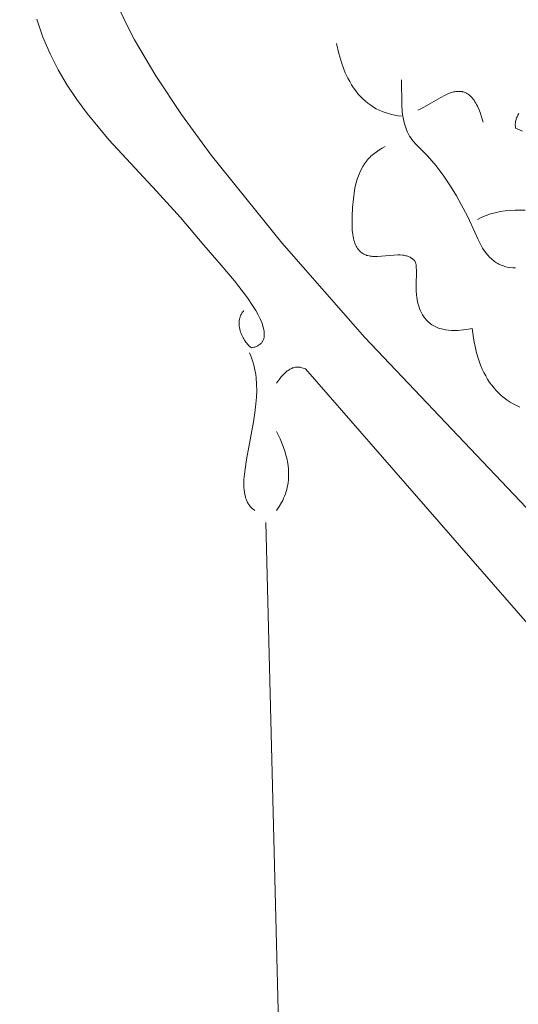
# Model space of a CAD drawing. Units: millimetres. Extents: x 15922 to 64292, y -6793 to 6833.
# Drawn here: x 42825 to 43157, y -3333 to -2678 of the extents above; entities that cross this region are included whole.
import ezdxf

# ---------------------------------------------------------------- set-up
doc = ezdxf.new("R2010")
doc.units = ezdxf.units.MM
doc.header["$MEASUREMENT"] = 0
doc.layers.add('Layer 1', color=7, linetype='Continuous', lineweight=0)
doc.styles.get("Standard").update_dxf_attribs({"font": 'TT0246M.TTF'})
doc.dimstyles.get("Standard").update_dxf_attribs({"dimtxt": 320, "dimasz": 240, "dimexe": 0.18, "dimexo": 0.0625, "dimgap": 160, "dimtad": 1, "dimdec": 0, "dimlfac": 0.1, "dimrnd": 5, "dimdsep": 46, "dimtxsty": 'Standard', "dimcen": 0, "dimse1": 1, "dimse2": 1, "dimadec": 0, "dimazin": 0, "dimtfac": 1, "dimtdec": 0, "dimtofl": 0, "dimtmove": 1, "dimatfit": 3, "dimfxl": 1, "dimtolj": 1, "dimtzin": 0, "dimarcsym": 0})

# ---------------------------------------------------------------- blocks, each defined once
blk = doc.blocks.new('*D44')
at = {"color": 0, "lineweight": -2, "transparency": 16777216}
blk.add_line((34504.46, 4782.7), (47320.95, 4782.7), dxfattribs=at)
at = {"color": 0, "transparency": 16777216}
for points in [[(34504.46, 4822.7), (34504.46, 4742.7), (34264.46, 4782.7)], [(47320.95, 4822.7), (47320.95, 4742.7), (47560.95, 4782.7)]]:
    blk.add_solid(points, dxfattribs=at)
at = {"layer": 'Defpoints', "color": 0, "transparency": 16777216}
for p in [(47560.95, 4782.7), (47560.95, -3980.49), (34264.46, -4579.81)]:
    blk.add_point(p, dxfattribs=at)
at = {"color": 0, "transparency": 16777216, "insert": (40912.71, 5106.57), "char_height": 320, "attachment_point": 5}
blk.add_mtext('\\A1;1330', dxfattribs=at)

msp = doc.modelspace()

# ---------------------------------------------------------------- linework, layer by layer
at = {"layer": 'Layer 1'}
for points in [[(42890.48, -2668.76), (42895.49, -2679.65), (42901.35, -2690.99), (42915.46, -2714.99), (42932.58, -2740.63), (42952.46, -2767.79), (42999.57, -2826.21), (43054.89, -2889.25), (43319.89, -3168.14), (43451.89, -3309.92), (43511.07, -3377.97)], [(42836.09, -2677.29), (42838.07, -2683.31), (42840.22, -2689.17), (42845.02, -2700.38), (42850.42, -2711.01), (42856.37, -2721.12), (42862.79, -2730.78), (42869.64, -2740.06), (42884.33, -2757.77), (42916, -2791.82), (42931.98, -2809.29), (42947.4, -2827.82), (42959.08, -2841.05), (42967.87, -2851.42), (42976.56, -2862.79), (42980.39, -2868.51), (42982.09, -2871.31), (42983.61, -2874.06), (42984.94, -2876.73), (42986.04, -2879.3), (42986.5, -2880.55), (42986.9, -2881.76), (42987.23, -2882.95), (42987.48, -2884.1), (42987.67, -2885.21), (42987.78, -2886.28), (42987.8, -2886.8), (42987.8, -2887.32), (42987.78, -2887.82), (42987.74, -2888.3), (42987.68, -2888.78), (42987.6, -2889.25), (42987.5, -2889.7), (42987.37, -2890.15), (42987.22, -2890.58), (42987.05, -2890.99), (42986.85, -2891.4), (42986.63, -2891.79), (42986.38, -2892.16), (42986.11, -2892.53), (42985.82, -2892.88), (42985.5, -2893.21), (42985.15, -2893.53), (42984.77, -2893.84), (42984.37, -2894.13), (42983.95, -2894.4), (42983.49, -2894.66), (42983.01, -2894.9), (42982.5, -2895.13), (42981.96, -2895.34), (42981.39, -2895.54), (42980.79, -2895.71), (42980.16, -2895.87), (42979.5, -2896.01), (42979.49, -2896.01), (42979.49, -2896.01), (42979.48, -2896.01), (42979.48, -2896.01), (42979.48, -2896.01), (42979.45, -2896.01), (42979.45, -2896.01), (42979.45, -2896.01), (42979.44, -2896.01), (42979.44, -2896.01), (42979.44, -2896.01), (42979.43, -2896.01), (42979.43, -2896.01), (42979.43, -2896.01), (42979.42, -2896.01), (42979.42, -2896.01), (42979.42, -2896.01), (42979.41, -2896.01), (42979.41, -2896.01), (42979.41, -2896.01), (42979.4, -2896.01), (42979.4, -2896.01), (42979.37, -2896), (42979.37, -2896), (42979.37, -2896), (42979.36, -2896), (42979.36, -2896), (42979.36, -2896), (42979.35, -2896), (42979.35, -2896), (42979.35, -2896), (42979.34, -2895.99), (42979.34, -2895.99), (42979.33, -2895.99), (42979.33, -2895.99), (42979.33, -2895.99), (42979.32, -2895.99), (42979.32, -2895.99), (42979.32, -2895.99), (42979.31, -2895.99), (42979.31, -2895.99), (42979.31, -2895.99), (42979.3, -2895.98), (42979.3, -2895.98), (42979.29, -2895.98), (42979.29, -2895.98), (42979.29, -2895.98), (42979.28, -2895.98), (42979.28, -2895.98), (42979.28, -2895.98), (42979.27, -2895.97), (42979.26, -2895.97), (42979.25, -2895.97), (42979.25, -2895.97), (42979.24, -2895.97), (42979.24, -2895.96), (42979.22, -2895.96), (42979.22, -2895.96), (42979.22, -2895.96), (42979.21, -2895.95), (42979.21, -2895.95), (42979.2, -2895.95), (42979.2, -2895.95), (42979.2, -2895.95), (42979.19, -2895.95), (42979.16, -2895.93), (42979.09, -2895.9), (42979.02, -2895.86), (42978.86, -2895.78), (42978.7, -2895.67), (42978.52, -2895.55), (42978.33, -2895.4), (42977.94, -2895.06), (42977.5, -2894.65), (42977.05, -2894.18), (42976.57, -2893.65), (42976.08, -2893.05), (42975.57, -2892.4), (42974.57, -2890.95), (42974.08, -2890.16), (42973.61, -2889.33), (42973.15, -2888.45), (42972.72, -2887.55), (42972.33, -2886.61), (42971.97, -2885.64), (42971.66, -2884.66), (42971.39, -2883.64), (42971.19, -2882.62), (42971.04, -2881.57), (42970.96, -2880.52), (42970.95, -2879.99), (42970.96, -2879.46), (42970.98, -2878.93), (42971.03, -2878.4), (42971.1, -2877.86), (42971.19, -2877.33), (42971.3, -2876.8), (42971.44, -2876.27), (42971.6, -2875.74), (42971.79, -2875.21), (42972, -2874.69), (42972.23, -2874.17), (42972.5, -2873.65), (42972.79, -2873.14), (42973.11, -2872.63), (42973.46, -2872.12), (42973.84, -2871.62), (42974.25, -2871.12)], [(43035.82, -2693.39), (43037.38, -2699.98), (43039.43, -2706.78), (43040.55, -2709.86), (43041.78, -2712.88), (43043.52, -2716.61), (43044.7, -2718.79), (43045.94, -2720.91), (43047.26, -2722.96), (43048.69, -2724.95), (43050.22, -2726.87), (43051.81, -2728.65), (43053.46, -2730.31), (43055.15, -2731.85), (43056.9, -2733.27), (43058.7, -2734.57), (43060.55, -2735.76), (43062.44, -2736.83), (43064.39, -2737.8), (43066.38, -2738.66), (43068.42, -2739.43), (43070.5, -2740.1), (43072.63, -2740.67), (43074.81, -2741.15), (43077.02, -2741.55), (43079.28, -2741.86)], [(43079.28, -2717.62), (43079.39, -2734.51), (43079.72, -2738.71), (43079.99, -2740.79), (43080.32, -2742.85), (43080.74, -2744.9), (43081.25, -2746.92), (43081.85, -2748.9), (43082.57, -2750.86), (43083.23, -2752.36), (43083.93, -2753.75), (43084.65, -2755.04), (43085.41, -2756.24), (43086.2, -2757.37), (43087.02, -2758.43), (43088.74, -2760.42), (43096.56, -2768.31), (43099.46, -2771.54), (43102.25, -2774.88), (43107.54, -2781.86), (43111.89, -2788.32), (43115.95, -2794.97), (43123.36, -2808.82), (43128.14, -2819.03), (43130.12, -2823.5), (43131.16, -2825.7), (43132.28, -2827.87), (43133.33, -2829.67), (43134.42, -2831.36), (43135.55, -2832.93), (43136.72, -2834.38), (43137.94, -2835.71), (43139.21, -2836.93), (43139.86, -2837.5), (43140.53, -2838.04), (43141.21, -2838.55), (43141.9, -2839.03), (43142.61, -2839.48), (43143.34, -2839.9), (43144.08, -2840.3), (43144.83, -2840.66), (43145.61, -2841), (43146.4, -2841.31), (43147.21, -2841.59), (43148.03, -2841.84), (43148.88, -2842.07), (43149.74, -2842.26), (43151.52, -2842.57), (43153.39, -2842.76), (43155.33, -2842.85)], [(43133.6, -2745.9), (43132.35, -2741.56), (43131.61, -2739.38), (43130.78, -2737.22), (43129.84, -2735.13), (43129.32, -2734.12), (43128.78, -2733.14), (43128.21, -2732.18), (43127.6, -2731.27), (43126.96, -2730.39), (43126.28, -2729.55), (43125.46, -2728.7), (43124.6, -2727.9), (43123.91, -2727.37), (43123.57, -2727.13), (43123.22, -2726.9), (43122.87, -2726.69), (43122.5, -2726.49), (43121.73, -2726.12), (43121.02, -2725.85), (43120.33, -2725.64), (43119.98, -2725.56), (43119.64, -2725.48), (43118.95, -2725.37), (43118.25, -2725.3), (43117.55, -2725.28), (43116.83, -2725.29), (43116.09, -2725.35), (43115.38, -2725.44), (43114.68, -2725.56), (43113.98, -2725.71), (43113.29, -2725.89), (43111.92, -2726.31), (43110.58, -2726.81), (43109.25, -2727.37), (43107.94, -2727.99), (43105.37, -2729.33), (43097.76, -2733.79), (43094.01, -2735.93), (43092.09, -2736.92), (43090.14, -2737.82)], [(43159.94, -2751.8), (43155.32, -2749.83), (43155.18, -2748.87), (43155.13, -2748.4), (43155.1, -2747.94), (43155.09, -2747.48), (43155.1, -2747.02), (43155.13, -2746.54), (43155.17, -2746.05), (43155.27, -2745.37), (43155.41, -2744.71), (43155.57, -2744.07), (43155.77, -2743.45), (43155.99, -2742.85), (43156.23, -2742.26), (43156.5, -2741.68), (43156.79, -2741.11), (43157.43, -2740.02)], [(43068.42, -2762.06), (43066.24, -2763.18), (43064.2, -2764.39), (43062.29, -2765.68), (43060.51, -2767.06), (43058.86, -2768.53), (43058.07, -2769.3), (43057.32, -2770.09), (43056.6, -2770.9), (43055.91, -2771.74), (43054.62, -2773.49), (43053.43, -2775.33), (43052.35, -2777.28), (43051.38, -2779.33), (43050.51, -2781.48), (43049.73, -2783.74), (43049.05, -2786.11), (43048.45, -2788.59), (43047.94, -2791.18), (43047.13, -2796.8), (43046.57, -2802.72), (43046.29, -2808.67), (43046.28, -2814.37), (43046.44, -2817.63), (43046.77, -2820.55), (43046.99, -2821.88), (43047.25, -2823.14), (43047.54, -2824.31), (43047.86, -2825.42), (43048.22, -2826.44), (43048.61, -2827.4), (43049.04, -2828.29), (43049.49, -2829.12), (43049.97, -2829.88), (43050.48, -2830.58), (43050.74, -2830.91), (43051.01, -2831.22), (43051.29, -2831.52), (43051.57, -2831.81), (43051.87, -2832.08), (43052.16, -2832.34), (43052.77, -2832.81), (43053.08, -2833.03), (43053.4, -2833.24), (43054.06, -2833.62), (43054.73, -2833.95), (43055.42, -2834.25), (43056.14, -2834.5), (43056.86, -2834.71), (43057.61, -2834.89), (43058.37, -2835.03), (43059.14, -2835.14), (43059.93, -2835.22), (43061.54, -2835.31), (43063.18, -2835.3), (43076.74, -2834.24), (43078.35, -2834.25), (43079.91, -2834.36), (43080.68, -2834.46), (43081.43, -2834.58), (43082.16, -2834.74), (43082.87, -2834.93), (43083.57, -2835.16), (43084.25, -2835.43), (43084.91, -2835.74), (43085.23, -2835.91), (43085.55, -2836.1), (43085.86, -2836.29), (43086.16, -2836.5), (43086.46, -2836.72), (43086.75, -2836.95), (43087.04, -2837.19), (43087.32, -2837.45), (43087.59, -2837.72), (43087.86, -2838), (43087.95, -2838.13), (43088.04, -2838.26), (43088.13, -2838.39), (43088.21, -2838.54), (43088.29, -2838.68), (43088.36, -2838.84), (43088.5, -2839.16), (43088.62, -2839.51), (43088.72, -2839.87), (43088.82, -2840.26), (43088.9, -2840.66), (43089.03, -2841.54), (43089.11, -2842.48), (43089.18, -2844.57), (43088.99, -2854.98), (43089.06, -2857.92), (43089.28, -2860.91), (43089.46, -2862.42), (43089.69, -2863.93), (43089.98, -2865.44), (43090.34, -2866.94), (43090.77, -2868.43), (43091.28, -2869.9), (43091.87, -2871.35), (43092.55, -2872.77), (43093.33, -2874.17), (43094.21, -2875.53), (43095.2, -2876.85), (43095.73, -2877.49), (43096.3, -2878.13), (43097.07, -2878.84), (43097.86, -2879.51), (43098.67, -2880.13), (43099.5, -2880.71), (43100.36, -2881.23), (43101.22, -2881.72), (43102.11, -2882.16), (43103.01, -2882.55), (43103.93, -2882.91), (43104.85, -2883.23), (43105.79, -2883.51), (43106.74, -2883.76), (43107.71, -2883.97), (43108.67, -2884.14), (43110.63, -2884.4), (43112.61, -2884.55), (43114.61, -2884.59), (43116.61, -2884.53), (43118.6, -2884.4), (43122.54, -2883.92), (43126.35, -2883.24), (43127.38, -2890.93), (43128.24, -2895.29), (43129.25, -2899.47), (43130.47, -2903.57), (43131.95, -2907.72), (43133.02, -2910.19), (43134.16, -2912.56), (43135.37, -2914.84), (43136.64, -2917), (43137.99, -2919.07), (43139.4, -2921.04), (43140.9, -2922.92), (43142.47, -2924.69), (43144.13, -2926.38), (43145.86, -2927.97), (43147.69, -2929.47), (43149.59, -2930.88), (43151.59, -2932.2), (43153.68, -2933.44), (43155.87, -2934.59), (43158.15, -2935.65)], [(43161.69, -2804.4), (43154.98, -2804.38), (43151.63, -2804.55), (43148.29, -2804.88), (43144.95, -2805.38), (43141.61, -2806.08), (43138.6, -2806.93), (43135.68, -2807.94), (43132.82, -2809.13), (43129.98, -2810.53)], [(42977.88, -2899.4), (42978.75, -2901.42), (42979.53, -2903.46), (42980.2, -2905.51), (42980.79, -2907.58), (42981.29, -2909.67), (42981.71, -2911.76), (42982.04, -2913.87), (42982.31, -2916), (42982.63, -2920.28), (42982.7, -2924.61), (42982.56, -2928.98), (42982.24, -2933.39), (42981.57, -2939.42), (42980.66, -2945.43), (42978.47, -2957.35), (42975.95, -2970.52), (42974.93, -2976.88), (42974.52, -2980.28), (42974.24, -2983.73), (42974.16, -2987.17), (42974.21, -2988.87), (42974.32, -2990.54), (42974.51, -2992.18), (42974.78, -2993.77), (42975.14, -2995.31), (42975.36, -2996.06), (42975.59, -2996.79), (42976.09, -2998.02), (42976.37, -2998.6), (42976.65, -2999.16), (42976.95, -2999.69), (42977.27, -3000.21), (42977.6, -3000.7), (42977.96, -3001.18), (42978.32, -3001.64), (42978.72, -3002.08), (42979.12, -3002.5), (42979.56, -3002.91), (42980.01, -3003.31), (42980.48, -3003.69), (42980.98, -3004.06), (42981.5, -3004.43)], [(42995.98, -2919.6), (42997.91, -2916.98), (42998.9, -2915.73), (42999.91, -2914.55), (43000.95, -2913.44), (43002.02, -2912.42), (43002.56, -2911.94), (43003.12, -2911.5), (43003.68, -2911.08), (43004.25, -2910.7), (43004.84, -2910.34), (43005.43, -2910.03), (43006.04, -2909.74), (43006.66, -2909.5), (43007.29, -2909.3), (43007.93, -2909.13), (43008.59, -2909.01), (43008.92, -2908.97), (43009.26, -2908.94), (43009.6, -2908.92), (43009.95, -2908.91), (43010.65, -2908.93), (43011, -2908.96), (43011.36, -2909.01), (43011.72, -2909.06), (43012.09, -2909.13), (43012.84, -2909.31), (43013.6, -2909.54), (43014.39, -2909.83), (43015.18, -2910.18), (43281.02, -3214.7)], [(42995.98, -2951.91), (42998.27, -2956.77), (43000.31, -2961.76), (43001.63, -2965.64), (43002.2, -2967.61), (43002.7, -2969.61), (43003.39, -2973.05), (43003.84, -2976.53), (43003.98, -2978.63), (43004.02, -2980.73), (43003.97, -2982.41), (43003.85, -2984.05), (43003.67, -2985.67), (43003.43, -2987.25), (43003.12, -2988.81), (43002.75, -2990.34), (43002.32, -2991.85), (43001.84, -2993.33), (43001.29, -2994.79), (43000.69, -2996.23), (43000.03, -2997.64), (42999.32, -2999.04), (42997.75, -3001.77), (42995.98, -3004.43)], [(42988.74, -3012.5), (43004.53, -3635.4), (43005.9, -3665.17), (43008.48, -3691.53)]]:
    msp.add_lwpolyline(points, dxfattribs=at)

# ---------------------------------------------------------------- dimensions: what is measured, and where the dimension line sits
dim = msp.add_linear_dim(base=(47560.95, 4782.7), p1=(34264.46, -4579.81), p2=(47560.95, -3980.49), dimstyle='Standard')
dim.commit()
dim.dimension.update_dxf_attribs({"geometry": '*D44', "text_midpoint": (40912.71, 5106.57)})

doc.saveas('drawing.dxf')
